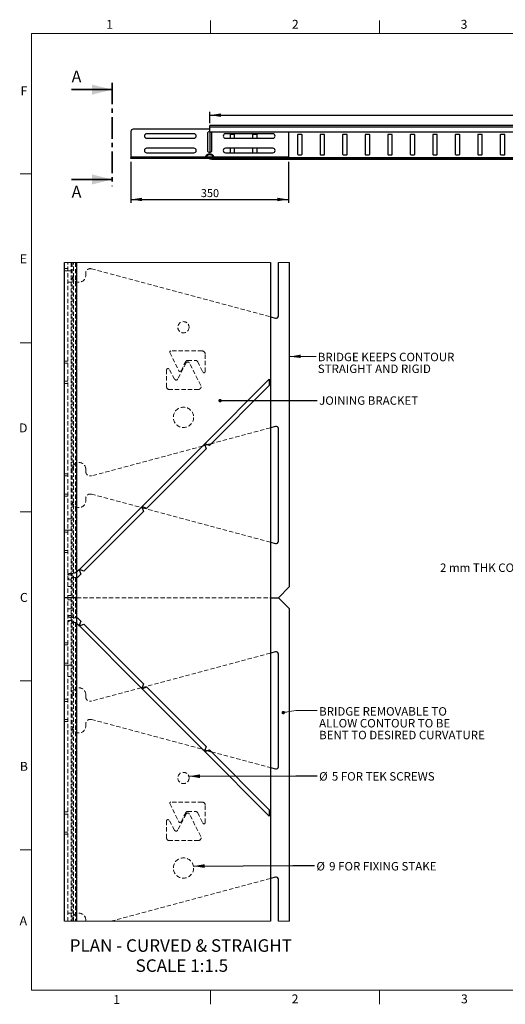
# Model space of a CAD drawing. Units: millimetres. Extents: x -640 to 417, y 3 to 612.
# Drawn here: x 3 to 147, y 3 to 294 of the extents above; entities that cross this region are included whole.
import ezdxf

# ---------------------------------------------------------------- set-up
doc = ezdxf.new("R2010")
doc.units = ezdxf.units.MM
doc.linetypes.add('CENTER', pattern=[10.16, 6.35, -1.27, 1.27, -1.27])
doc.linetypes.add('HIDDEN', pattern=[1.905, 1.27, -0.635])
doc.layers.add('DIMS', color=7, linetype='Continuous')
doc.layers.add('FORMAT', color=7, linetype='Continuous')
doc.styles.add('SLDTEXTSTYLE0', font='TXT', dxfattribs={"width": 0.75})
doc.dimstyles.new('SLDDIMSTYLE1', dxfattribs={"dimtxt": 2.38125, "dimasz": 3.302, "dimexe": 0, "dimexo": 0.0625, "dimgap": 0.595312, "dimtad": 0, "dimtih": 1, "dimtoh": 1, "dimdec": 0, "dimlfac": 7.5, "dimrnd": 1e-09, "dimzin": 12, "dimdsep": 46, "dimtxsty": 'SLDTEXTSTYLE0', "dimsah": 1, "dimcen": 0.09, "dimadec": 0, "dimazin": 3, "dimtfac": 1, "dimtdec": 0, "dimtofl": 0, "dimtmove": 0, "dimatfit": 3, "dimfxl": 0, "dimfrac": 2, "dimtolj": 1, "dimtzin": 12, "dimarcsym": 0})
doc.dimstyles.new('SLDDIMSTYLE2', dxfattribs={"dimtxt": 0.18, "dimasz": 3.302, "dimexe": 0, "dimexo": 0.0625, "dimgap": 0, "dimtad": 0, "dimtih": 1, "dimtoh": 1, "dimdec": 0, "dimrnd": 1e-09, "dimzin": 0, "dimdsep": 46, "dimtxsty": 'Standard', "dimsah": 1, "dimcen": 0.09, "dimadec": 0, "dimazin": 0, "dimtfac": 3.302, "dimtdec": 0, "dimtofl": 0, "dimtmove": 0, "dimatfit": 3, "dimfxl": 0, "dimfrac": 2, "dimtolj": 1, "dimtzin": 0, "dimarcsym": 0})
doc.dimstyles.new('SLDDIMSTYLE6', dxfattribs={"dimtxt": 0.18, "dimasz": 1.016, "dimexe": 0, "dimexo": 0.0625, "dimgap": 0, "dimtad": 0, "dimtih": 1, "dimtoh": 1, "dimdec": 0, "dimrnd": 1e-09, "dimzin": 0, "dimdsep": 46, "dimtxsty": 'Standard', "dimblk1": 'DOT', "dimblk2": 'DOT', "dimsah": 1, "dimcen": 0.09, "dimadec": 0, "dimazin": 0, "dimtfac": 1.016, "dimtdec": 0, "dimtofl": 0, "dimtmove": 0, "dimatfit": 3, "dimldrblk": 'DOT', "dimfxl": 0, "dimfrac": 2, "dimtolj": 1, "dimtzin": 0, "dimarcsym": 0})

# ---------------------------------------------------------------- blocks, each defined once
blk = doc.blocks.new('_D_1')
at = {"layer": 'DIMS', "color": 7}
for p, q in [((59.73, 263.47), (59.73, 266.88)), ((59.73, 265.88), (379.73, 265.88)), ((379.73, 263.47), (379.73, 266.88))]:
    blk.add_line(p, q, dxfattribs=at)
for points in [[(59.73, 265.88), (63.03, 265.37), (63.03, 266.39)], [(379.73, 265.88), (376.43, 266.39), (376.43, 265.37)]]:
    blk.add_solid(points, dxfattribs=at)
at = {"layer": 'DIMS', "color": 7, "insert": (216.21, 268.95), "char_height": 2.381, "attachment_point": 1, "style": 'SLDTEXTSTYLE0'}
blk.add_mtext('2400', dxfattribs=at)
blk = doc.blocks.new('_D_2')
at = {"layer": 'DIMS', "color": 7}
for p, q in [((36.4, 252.03), (36.4, 239.94)), ((83.07, 252.03), (83.07, 239.94)), ((36.4, 240.94), (83.07, 240.94))]:
    blk.add_line(p, q, dxfattribs=at)
for points in [[(36.4, 240.94), (39.7, 240.43), (39.7, 241.45)], [(83.07, 240.94), (79.76, 241.45), (79.76, 240.43)]]:
    blk.add_solid(points, dxfattribs=at)
at = {"layer": 'DIMS', "color": 7, "insert": (57.09, 244.01), "char_height": 2.381, "attachment_point": 1, "style": 'SLDTEXTSTYLE0'}
blk.add_mtext('350', dxfattribs=at)
blk = doc.blocks.new('SW_NOTE_0_6')
at = {"color": 0, "linetype": 'Continuous', "lineweight": 0, "char_height": 2.5, "attachment_point": 1, "style": 'SLDTEXTSTYLE0'}
for s, insert in [('BRIDGE KEEPS CONTOUR', (0.53, 1.11)), ('STRAIGHT AND RIGID', (0.53, -2.39))]:
    blk.add_mtext(s, dxfattribs=dict(at, insert=insert))
blk = doc.blocks.new('_Dot')
at = {"color": 0, "linetype": 'ByBlock', "lineweight": -2}
blk.add_line((-0.5, 0), (-1, 0), dxfattribs=at)
at = {"color": 0, "linetype": 'ByBlock', "const_width": 0.5}
blk.add_lwpolyline([(-0.25, 0, 1), (0.25, 0, 1)], format="xyb", close=True, dxfattribs=at)
blk = doc.blocks.new('SW_NOTE_0_7')
at = {"color": 0, "linetype": 'Continuous', "lineweight": 0, "char_height": 2.5, "attachment_point": 1, "style": 'SLDTEXTSTYLE0'}
for s, insert in [('BRIDGE REMOVABLE TO', (0.55, 1)), ('ALLOW CONTOUR TO BE', (0.55, -2.5)), ('BENT TO DESIRED CURVATURE', (0.55, -6))]:
    blk.add_mtext(s, dxfattribs=dict(at, insert=insert))
blk = doc.blocks.new('SW_NOTE_0_8')
at = {"color": 0, "linetype": 'Continuous', "lineweight": 0, "char_height": 2.5, "attachment_point": 1, "style": 'SLDTEXTSTYLE0'}
for s, insert in [('%%c', (0.55, 1.07)), ('5 FOR TEK SCREWS', (4.32, 1.07))]:
    blk.add_mtext(s, dxfattribs=dict(at, insert=insert))
blk = doc.blocks.new('SW_NOTE_0_9')
at = {"color": 0, "linetype": 'Continuous', "lineweight": 0, "char_height": 3.7042, "attachment_point": 2, "style": 'SLDTEXTSTYLE0'}
for s, insert in [('PLAN - CURVED & STRAIGHT', (31.95, 4.77)), ('SCALE 1:1.5', (32.26, -1.16))]:
    blk.add_mtext(s, dxfattribs=dict(at, insert=insert))
blk = doc.blocks.new('SW_NOTE_0_10')
at = {"color": 0, "linetype": 'Continuous', "lineweight": 0, "char_height": 2.5, "attachment_point": 1, "style": 'SLDTEXTSTYLE0'}
for s, insert in [('%%c', (0.6, 1.06)), ('9 FOR FIXING STAKE', (4.37, 1.06))]:
    blk.add_mtext(s, dxfattribs=dict(at, insert=insert))

msp = doc.modelspace()

# ---------------------------------------------------------------- linework, layer by layer
at = {"color": 7, "linetype": 'CENTER', "lineweight": 35}
msp.add_line((30.85036, 275.43561), (30.85036, 244.85947), dxfattribs=at)
at = {"color": 7, "linetype": 'Continuous', "lineweight": 35}
for p, q in [((18.85036, 273.43561), (30.85036, 273.43561)), ((18.85036, 246.85947), (30.85036, 246.85947))]:
    msp.add_line(p, q, dxfattribs=at)
at = {"color": 7, "linetype": 'Continuous', "lineweight": 25}
for p, q in [((379.73211, 262.83299), (59.73211, 262.83299)), ((59.73211, 262.46632), (59.73211, 262.83299)), ((59.73211, 262.46632), (379.73211, 262.46632)), ((59.73211, 260.83299), (59.73211, 262.46632)), ((36.39878, 261.03299), (36.39878, 253.49966)), ((59.73211, 261.69966), (37.06544, 261.69966)), ((55.06544, 260.36632), (41.06544, 260.36632)), ((59.06544, 260.36632), (59.06544, 255.49966)), ((379.73211, 260.83299), (59.73211, 260.83299)), ((59.73211, 260.83299), (59.73211, 254.83299)), ((60.39878, 255.49966), (60.39878, 260.36632)), ((78.39878, 260.36632), (64.39878, 260.36632)), ((65.73211, 260.03299), (65.73211, 259.03299)), ((66.93211, 260.16632), (65.86544, 260.16632)), ((67.06544, 259.03299), (67.06544, 260.03299)), ((72.39878, 260.03299), (72.39878, 259.03299)), ((73.59878, 260.16632), (72.53211, 260.16632)), ((73.73211, 259.03299), (73.73211, 260.03299)), ((83.06544, 260.83299), (83.06544, 253.49966)), ((85.73211, 260.03299), (85.73211, 254.29966)), ((86.93211, 260.16632), (85.86544, 260.16632)), ((87.06544, 254.29966), (87.06544, 260.03299)), ((92.39878, 260.03299), (92.39878, 254.29966)), ((93.59878, 260.16632), (92.53211, 260.16632)), ((93.73211, 254.29966), (93.73211, 260.03299)), ((99.06544, 260.03299), (99.06544, 254.29966)), ((100.26544, 260.16632), (99.19878, 260.16632)), ((100.39878, 254.29966), (100.39878, 260.03299)), ((105.73211, 260.03299), (105.73211, 254.29966)), ((106.93211, 260.16632), (105.86544, 260.16632)), ((107.06544, 254.29966), (107.06544, 260.03299)), ((112.39878, 260.03299), (112.39878, 254.29966)), ((113.59878, 260.16632), (112.53211, 260.16632)), ((113.73211, 254.29966), (113.73211, 260.03299)), ((119.06544, 260.03299), (119.06544, 254.29966)), ((120.26544, 260.16632), (119.19878, 260.16632)), ((120.39878, 254.29966), (120.39878, 260.03299)), ((125.73211, 260.03299), (125.73211, 254.29966)), ((126.93211, 260.16632), (125.86544, 260.16632)), ((127.06544, 254.29966), (127.06544, 260.03299)), ((132.39878, 260.03299), (132.39878, 254.29966)), ((133.59878, 260.16632), (132.53211, 260.16632)), ((133.73211, 254.29966), (133.73211, 260.03299)), ((139.06544, 260.03299), (139.06544, 254.29966)), ((140.26544, 260.16632), (139.19878, 260.16632)), ((140.39878, 254.29966), (140.39878, 260.03299)), ((145.73211, 260.03299), (145.73211, 254.29966)), ((146.93211, 260.16632), (145.86544, 260.16632)), ((147.06544, 254.29966), (147.06544, 260.03299)), ((41.06544, 259.03299), (55.06544, 259.03299)), ((64.39878, 259.03299), (78.39878, 259.03299)), ((58.37628, 253.49966), (36.39878, 253.49966)), ((36.39878, 253.49966), (36.39878, 253.23299)), ((55.06544, 256.09966), (41.06544, 256.09966)), ((41.06544, 254.76632), (55.06544, 254.76632)), ((60.7938, 253.49966), (58.67043, 253.49966)), ((59.71878, 254.40695), (59.59878, 254.13292)), ((59.86544, 254.13292), (59.74544, 254.40695)), ((83.06544, 253.49966), (61.08795, 253.49966)), ((78.39878, 256.09966), (64.39878, 256.09966)), ((64.39878, 254.76632), (78.39878, 254.76632)), ((65.73211, 256.09966), (65.73211, 254.76632)), ((67.06544, 254.76632), (67.06544, 256.09966)), ((72.39878, 256.09966), (72.39878, 254.76632)), ((73.73211, 254.76632), (73.73211, 256.09966)), ((83.06544, 253.23299), (83.06544, 253.49966)), ((85.86544, 254.16632), (86.93211, 254.16632)), ((92.53211, 254.16632), (93.59878, 254.16632)), ((99.19878, 254.16632), (100.26544, 254.16632)), ((105.86544, 254.16632), (106.93211, 254.16632)), ((112.53211, 254.16632), (113.59878, 254.16632)), ((119.19878, 254.16632), (120.26544, 254.16632)), ((125.86544, 254.16632), (126.93211, 254.16632)), ((132.53211, 254.16632), (133.59878, 254.16632)), ((139.19878, 254.16632), (140.26544, 254.16632)), ((145.86544, 254.16632), (146.93211, 254.16632)), ((36.39878, 253.03299), (36.39878, 253.23299)), ((36.39878, 253.23299), (37.06544, 253.23299)), ((37.06544, 253.03299), (36.39878, 253.03299)), ((37.06544, 253.23299), (37.06544, 253.03299)), ((82.39878, 253.23299), (37.06544, 253.23299)), ((59.73211, 253.03299), (37.06544, 253.03299)), ((59.73211, 252.83299), (59.73211, 253.03299)), ((59.73211, 253.03299), (60.39878, 253.03299)), ((60.39878, 252.83299), (59.73211, 252.83299)), ((60.39878, 253.03299), (60.39878, 252.83299)), ((60.39878, 253.03299), (379.06544, 253.03299)), ((60.39878, 252.83299), (379.06544, 252.83299)), ((82.39878, 253.03299), (82.39878, 253.23299)), ((82.39878, 253.23299), (83.06544, 253.23299)), ((83.06544, 253.23299), (83.06544, 253.03299)), ((16.70341, 27.40491), (16.70341, 222.26855)), ((20.37008, 27.40491), (20.37008, 222.26855)), ((77.70341, 222.26855), (77.70341, 27.40491)), ((80.03675, 206.4784), (80.03675, 222.26855)), ((83.37008, 126.47832), (83.37008, 222.26855)), ((77.70341, 206.23474), (79.19753, 205.83435)), ((77.37008, 187.74617), (58.25321, 168.62929)), ((77.37008, 187.74617), (77.37008, 185.8606)), ((77.37008, 185.8606), (59.62028, 168.11065)), ((79.19753, 173.78899), (77.70341, 173.38861)), ((80.03675, 139.81164), (80.03675, 173.14494)), ((58.15893, 168.53504), (39.69868, 150.07477)), ((58.67747, 167.16795), (41.06575, 149.55613)), ((58.29092, 168.18711), (57.6353, 168.01131)), ((58.15893, 168.53504), (58.67747, 167.16795)), ((59.62028, 168.11065), (58.25321, 168.62929)), ((60.2111, 168.70161), (58.95207, 168.36417)), ((39.60439, 149.98051), (21.14414, 131.52024)), ((40.12294, 148.61342), (22.51122, 131.0016)), ((39.44368, 149.81982), (39.69043, 149.7537)), ((39.60439, 149.98051), (40.12294, 148.61342)), ((41.06575, 149.55613), (39.69868, 150.07477)), ((77.70341, 139.56814), (79.19753, 139.16775)), ((21.04986, 131.42598), (20.37008, 130.74617)), ((21.04986, 131.42598), (21.5684, 130.05889)), ((22.51122, 131.0016), (21.14414, 131.52024)), ((21.5684, 130.05889), (20.6256, 129.11602)), ((80.03675, 123.14507), (83.37008, 126.47832)), ((20.37008, 123.14507), (16.70341, 123.14507)), ((77.70341, 123.14507), (80.03675, 123.14507)), ((83.37008, 119.81166), (80.03675, 123.14507)), ((83.37008, 27.40491), (83.37008, 119.81166)), ((20.6256, 117.17396), (21.5684, 116.23109)), ((20.37008, 115.54381), (21.04986, 114.86416)), ((21.5684, 116.23109), (21.04986, 114.86416)), ((21.14414, 114.76974), (22.51122, 115.28838)), ((21.14414, 114.76974), (39.60439, 96.30963)), ((22.51122, 115.28838), (40.12294, 97.67656)), ((79.19753, 107.12223), (77.70341, 106.722)), ((80.03675, 73.14504), (80.03675, 106.47834)), ((39.69043, 96.53644), (39.44368, 96.47032)), ((40.12294, 97.67656), (39.60439, 96.30963)), ((39.69868, 96.21521), (41.06575, 96.73385)), ((39.69868, 96.21521), (58.15893, 77.75494)), ((41.06575, 96.73385), (58.67747, 79.12203)), ((58.67747, 79.12203), (58.15893, 77.75494)), ((57.6353, 78.27867), (58.29092, 78.10303)), ((58.25321, 77.66069), (59.62028, 78.17933)), ((58.25321, 77.66069), (77.37008, 58.54381)), ((58.95207, 77.92581), (60.2111, 77.58852)), ((59.62028, 78.17933), (77.37008, 60.42954)), ((77.70341, 72.90137), (79.19753, 72.50099)), ((77.37008, 60.42954), (77.37008, 58.54381)), ((79.19753, 40.45563), (77.70341, 40.05524)), ((80.03675, 27.40491), (80.03675, 39.81174))]:
    msp.add_line(p, q, dxfattribs=at)
at = {"color": 8, "linetype": 'Continuous', "lineweight": 25}
for p, q in [((61.13944, 253.29966), (60.9031, 253.29966)), ((379.73211, 253.29966), (83.06544, 253.29966))]:
    msp.add_line(p, q, dxfattribs=at)
at = {"color": 7, "linetype": 'Continuous', "lineweight": 18}
for p, q in [((77.70341, 222.26855), (16.70341, 222.26855)), ((83.37008, 222.26855), (80.03675, 222.26855)), ((16.70341, 27.40491), (77.70341, 27.40491)), ((80.03675, 27.40491), (83.37008, 27.40491))]:
    msp.add_line(p, q, dxfattribs=at)
at = {"color": 7, "linetype": 'HIDDEN', "lineweight": 18}
for p, q in [((17.70341, 27.40491), (17.70341, 222.26855)), ((18.70341, 222.26855), (18.70341, 27.40491)), ((19.03675, 222.26855), (19.03675, 218.47833)), ((19.37008, 27.40491), (19.37008, 222.26855)), ((20.03675, 222.26855), (20.03675, 130.47835)), ((17.70341, 220.47834), (16.70341, 220.47834)), ((17.70341, 219.81172), (16.70341, 219.81172)), ((18.70341, 219.81172), (17.70341, 219.81172)), ((19.03675, 161.14502), (19.03675, 218.47833)), ((23.03675, 218.47833), (23.03675, 219.14495)), ((24.71517, 220.43288), (77.70341, 206.23474)), ((17.70341, 216.47831), (18.70341, 216.47831)), ((47.92706, 195.6534), (50.57925, 190.28406)), ((57.48966, 196.12023), (48.21713, 196.12023)), ((58.37511, 190.00479), (58.37511, 195.30897)), ((17.70341, 193.14508), (16.70341, 193.14508)), ((17.70341, 192.4783), (16.70341, 192.4783)), ((52.77014, 192.58432), (50.25267, 187.79449)), ((51.24617, 190.27929), (52.62335, 192.97008)), ((53.17931, 193.31007), (55.72741, 193.31007)), ((57.09658, 185.93785), (53.6975, 192.57924)), ((56.17144, 192.93019), (57.72359, 189.87652)), ((46.97319, 190.54934), (46.97319, 185.48628)), ((49.34702, 187.77939), (47.66657, 190.73276)), ((17.70341, 187.14504), (16.70341, 187.14504)), ((17.70341, 186.47826), (16.70341, 186.47826)), ((47.54412, 184.7475), (56.36859, 184.7475)), ((77.70341, 173.38861), (60.2111, 168.70161)), ((57.6353, 168.01131), (24.71517, 159.19046)), ((58.95207, 168.36417), (58.29092, 168.18711)), ((19.03675, 161.14502), (19.03675, 151.81172)), ((23.03675, 160.4784), (23.03675, 161.14502)), ((17.70341, 159.81162), (16.70341, 159.81162)), ((17.70341, 159.145), (16.70341, 159.145)), ((17.70341, 153.81174), (16.70341, 153.81174)), ((17.70341, 153.14496), (16.70341, 153.14496)), ((19.03675, 123.14507), (19.03675, 151.81172)), ((23.03675, 151.81172), (23.03675, 152.47834)), ((24.71517, 153.76628), (39.44368, 149.81982)), ((39.69043, 149.7537), (77.70341, 139.56814)), ((17.70341, 146.4783), (18.70341, 146.4783)), ((17.70341, 143.14505), (16.70341, 143.14505)), ((17.70341, 143.14505), (18.70341, 143.14505)), ((17.70341, 142.47827), (16.70341, 142.47827)), ((17.70341, 137.14501), (16.70341, 137.14501)), ((17.70341, 136.47839), (16.70341, 136.47839)), ((18.70341, 129.9241), (17.70341, 129.9241)), ((17.70341, 128.45338), (18.70341, 128.45338)), ((20.03675, 129.14495), (20.03675, 117.14503)), ((20.37008, 130.74617), (20.10199, 130.47803)), ((17.70341, 126.47832), (18.70341, 126.47832)), ((17.70341, 123.81169), (18.70341, 123.81169)), ((17.70341, 123.21167), (18.70341, 123.21167)), ((17.70341, 123.07831), (18.70341, 123.07831)), ((17.70341, 122.47829), (18.70341, 122.47829)), ((19.03675, 94.47841), (19.03675, 123.14507)), ((20.37008, 123.14507), (77.70341, 123.14507)), ((17.70341, 119.81166), (18.70341, 119.81166)), ((18.70341, 117.8366), (17.70341, 117.8366)), ((17.70341, 116.36588), (18.70341, 116.36588)), ((20.03675, 115.81163), (20.03675, 27.40491)), ((20.10199, 115.81195), (20.37008, 115.54381)), ((17.70341, 109.81175), (16.70341, 109.81175)), ((17.70341, 109.14497), (16.70341, 109.14497)), ((77.70341, 106.722), (39.69043, 96.53644)), ((17.70341, 103.81171), (16.70341, 103.81171)), ((17.70341, 103.14493), (16.70341, 103.14493)), ((18.70341, 103.14493), (17.70341, 103.14493)), ((17.70341, 99.81168), (18.70341, 99.81168)), ((39.44368, 96.47032), (24.71517, 92.5237)), ((19.03675, 94.47841), (19.03675, 85.14496)), ((23.03675, 93.81164), (23.03675, 94.47841)), ((17.70341, 93.14502), (16.70341, 93.14502)), ((17.70341, 92.4784), (16.70341, 92.4784)), ((17.70341, 87.14498), (16.70341, 87.14498)), ((17.70341, 86.47836), (16.70341, 86.47836)), ((19.03675, 27.81165), (19.03675, 85.14496)), ((23.03675, 85.14496), (23.03675, 85.81174)), ((24.71517, 87.09952), (57.6353, 78.27867)), ((58.29092, 78.10303), (58.95207, 77.92581)), ((60.2111, 77.58852), (77.70341, 72.90137)), ((47.92706, 62.21688), (50.57925, 56.84754)), ((57.48966, 62.68371), (48.21713, 62.68371)), ((58.37511, 56.56827), (58.37511, 61.87245)), ((17.70341, 59.81172), (16.70341, 59.81172)), ((17.70341, 59.14494), (16.70341, 59.14494)), ((52.77014, 59.1478), (50.25267, 54.35797)), ((51.24617, 56.84277), (52.62335, 59.53356)), ((53.17931, 59.87355), (55.72741, 59.87355)), ((57.09658, 52.50133), (53.6975, 59.14271)), ((56.17144, 59.49367), (57.72359, 56.44)), ((46.97319, 57.11282), (46.97319, 52.04976)), ((49.34702, 54.34287), (47.66657, 57.29624)), ((17.70341, 53.81168), (16.70341, 53.81168)), ((17.70341, 53.14506), (16.70341, 53.14506)), ((47.54412, 51.31098), (56.36859, 51.31098)), ((77.70341, 40.05524), (30.49186, 27.40491)), ((17.70341, 29.81167), (18.70341, 29.81167)), ((19.03675, 27.81165), (19.03675, 27.40491)), ((23.03675, 27.40491), (23.03675, 27.81165))]:
    msp.add_line(p, q, dxfattribs=at)
at = {"color": 7, "linetype": 'Continuous', "lineweight": 0, "flags": 128}
for points in [[(91.18689, 194.49011), (84.83689, 194.49011), (83.37008, 194.44151)], [(91.55097, 89.7571), (85.20206, 89.7571), (81.47954, 89.14706)]]:
    msp.add_lwpolyline(points, dxfattribs=at)
at = {"color": 7, "linetype": 'HIDDEN', "lineweight": 18, "flags": 128}
for points in [[(20.10199, 130.47803), (20.09383, 130.47819), (20.08568, 130.47819), (20.07752, 130.47819), (20.06937, 130.47819), (20.06121, 130.47835), (20.05306, 130.47835), (20.0449, 130.47835), (20.03675, 130.47835)], [(20.03675, 115.81163), (20.0449, 115.81163), (20.05306, 115.81163), (20.06121, 115.81179), (20.06937, 115.81179), (20.07752, 115.81179), (20.08568, 115.81179), (20.09383, 115.81195), (20.10199, 115.81195)]]:
    msp.add_lwpolyline(points, dxfattribs=at)
at = {"color": 7, "linetype": 'HIDDEN', "lineweight": 18}
for centre, radius in [((51.95635, 203.13363), 1.66665), ((51.95636, 176.48975), 3), ((51.95634, 69.8003), 1.66668), ((51.95636, 43.15638), 3)]:
    msp.add_circle(centre, radius, dxfattribs=at)
at = {"color": 7, "linetype": 'Continuous', "lineweight": 25}
for centre, radius, start, end in [((37.06544, 261.03299), 0.66667, 90, 180), ((41.06544, 259.69966), 0.66667, 90, 270), ((55.06544, 259.69966), 0.66667, 270, 90), ((59.73211, 260.36632), 0.66667, 90, 180), ((59.73211, 260.36632), 0.66667, 0, 44.427004), ((64.39878, 259.69966), 0.66667, 90, 270), ((65.86544, 260.03299), 0.13333, 90, 180), ((66.93211, 260.03299), 0.13333, 0, 90), ((72.53211, 260.03299), 0.13333, 90, 180), ((73.59878, 260.03299), 0.13333, 0, 90), ((78.39878, 259.69966), 0.66667, 270, 90), ((85.86544, 260.03299), 0.13333, 90, 180), ((86.93211, 260.03299), 0.13333, 0, 90), ((92.53211, 260.03299), 0.13333, 90, 180), ((93.59878, 260.03299), 0.13333, 0, 90), ((99.19878, 260.03299), 0.13333, 90, 180), ((100.26544, 260.03299), 0.13333, 0, 90), ((105.86544, 260.03299), 0.13333, 90, 180), ((106.93211, 260.03299), 0.13333, 0, 90), ((112.53211, 260.03299), 0.13333, 90, 180), ((113.59878, 260.03299), 0.13333, 0, 90), ((119.19878, 260.03299), 0.13333, 90, 180), ((120.26544, 260.03299), 0.13333, 0, 90), ((125.86544, 260.03299), 0.13333, 90, 180), ((126.93211, 260.03299), 0.13333, 0, 90), ((132.53211, 260.03299), 0.13333, 90, 180), ((133.59878, 260.03299), 0.13333, 0, 90), ((139.19878, 260.03299), 0.13333, 90, 180), ((140.26544, 260.03299), 0.13333, 0, 90), ((145.86544, 260.03299), 0.13333, 90, 180), ((146.93211, 260.03299), 0.13333, 0, 90), ((41.06544, 255.43299), 0.66667, 90, 270), ((55.06544, 255.43299), 0.66667, 270, 90), ((59.73211, 252.94035), 1.46667, 90.5208779, 157.5828866), ((59.73211, 252.94035), 1.2, 96.3793702, 152.2192007), ((59.73211, 255.49966), 0.66667, 180, 0), ((59.73211, 252.94035), 1.46667, 22.4171134, 89.4791221), ((59.73211, 252.94035), 1.2, 27.7807993, 83.6206298), ((64.39878, 255.43299), 0.66667, 90, 270), ((78.39878, 255.43299), 0.66667, 270, 90), ((85.86544, 254.29966), 0.13333, 180, 270), ((86.93211, 254.29966), 0.13333, 270, 0), ((92.53211, 254.29966), 0.13333, 180, 270), ((93.59878, 254.29966), 0.13333, 270, 0), ((99.19878, 254.29966), 0.13333, 180, 270), ((100.26544, 254.29966), 0.13333, 270, 0), ((105.86544, 254.29966), 0.13333, 180, 270), ((106.93211, 254.29966), 0.13333, 270, 0), ((112.53211, 254.29966), 0.13333, 180, 270), ((113.59878, 254.29966), 0.13333, 270, 0), ((119.19878, 254.29966), 0.13333, 180, 270), ((120.26544, 254.29966), 0.13333, 270, 0), ((125.86544, 254.29966), 0.13333, 180, 270), ((126.93211, 254.29966), 0.13333, 270, 0), ((132.53211, 254.29966), 0.13333, 180, 270), ((133.59878, 254.29966), 0.13333, 270, 0), ((139.19878, 254.29966), 0.13333, 180, 270), ((140.26544, 254.29966), 0.13333, 270, 0), ((145.86544, 254.29966), 0.13333, 180, 270), ((146.93211, 254.29966), 0.13333, 270, 0), ((79.37004, 206.47835), 0.6667, 255.0040636, 0.0042609), ((79.37004, 173.14499), 0.6667, 359.9957391, 104.9959364), ((79.37004, 139.81175), 0.6667, 255.0040639, 359.9906004), ((20.05086, 123.33121), 5.81329, 84.3261791, 86.8522216), ((20.05086, 122.95877), 5.81329, 273.1477784, 275.6738209), ((79.37004, 106.47823), 0.6667, 0.0093996, 104.9959361), ((79.37004, 73.14499), 0.6667, 255.0040636, 0.0042609), ((79.37004, 39.81163), 0.6667, 0.0093996, 104.9959361)]:
    msp.add_arc(centre, radius, start, end, dxfattribs=at)
at = {"color": 7, "linetype": 'HIDDEN', "lineweight": 18}
for centre, radius, start, end in [((21.03675, 218.47829), 2, 179.998874, 0.001126), ((24.36995, 219.14515), 1.33321, 74.9930083, 180.0085683), ((48.21711, 195.79671), 0.32352, 89.9957997, 206.292105), ((57.48964, 195.23136), 0.88887, 5.0091035, 89.9983461), ((53.17924, 192.68562), 0.62445, 89.9936357, 152.9001116), ((53.2325, 192.34123), 0.52237, 27.1057202, 152.2657881), ((55.49112, 192.58443), 0.76314, 26.9408955, 71.9630623), ((47.34415, 190.5493), 0.37096, 29.6406395, 179.9941384), ((50.91391, 190.44945), 0.3733, 206.2981737, 332.8825324), ((58.03673, 190.00477), 0.33838, 202.2714481, 0.0041168), ((49.79571, 188.03477), 0.51627, 209.6463717, 332.2640344), ((47.73667, 185.4863), 0.76348, 180.0015187, 255.3920929), ((56.36857, 185.5653), 0.8178, 270.001749, 27.0999807), ((21.03675, 161.14506), 2, 359.9988615, 180.0011385), ((24.36995, 160.4782), 1.33321, 179.9914317, 285.0069917), ((21.03675, 151.81169), 2, 179.998874, 0.001126), ((24.37015, 152.47829), 1.3334, 75.0039962, 179.9975804), ((20.04309, 123.34345), 5.8015, 86.7689399, 90.0626664), ((20.04062, 123.03605), 5.89103, 269.9623669, 273.2060268), ((21.03675, 94.4783), 2, 0.003415, 179.996585), ((24.37015, 93.81169), 1.3334, 180.0024196, 284.9960038), ((21.03675, 85.14508), 2, 180.0034276, 359.9965724), ((24.36995, 85.81178), 1.33321, 74.9930079, 180.0017383), ((48.21711, 62.36019), 0.32352, 89.9957997, 206.292105), ((57.48964, 61.79484), 0.88887, 5.0091035, 89.9983461), ((53.17924, 59.2491), 0.62445, 89.9936357, 152.9001116), ((53.2325, 58.9047), 0.52237, 27.1057202, 152.2657881), ((55.49112, 59.14791), 0.76314, 26.9408955, 71.9630623), ((47.34415, 57.11278), 0.37096, 29.6406395, 179.9941384), ((50.91391, 57.01292), 0.3733, 206.2981737, 332.8825324), ((58.03673, 56.56825), 0.33838, 202.2714481, 0.0041168), ((49.79571, 54.59824), 0.51627, 209.6463717, 332.2640344), ((56.36857, 52.12878), 0.8178, 270.001749, 27.0999807), ((47.73667, 52.04978), 0.76348, 180.0015187, 255.3920929), ((21.03675, 27.81169), 2, 359.9988615, 180.0011385)]:
    msp.add_arc(centre, radius, start, end, dxfattribs=at)
at = {"color": 7, "linetype": 'Continuous', "lineweight": 25}
for points, knots in [([(58.26544, 253.23299), (58.26701, 253.23633), (58.27028, 253.24332), (58.29274, 253.2998), (58.32128, 253.37239), (58.35037, 253.44259), (58.36751, 253.48035), (58.37628, 253.49966)], [0, 0, 0, 0, 0.2177433792, 0.454723774, 0.7141709335, 0.8538194003, 1, 1, 1, 1]), ([(58.31149, 253.23299), (58.31687, 253.25656), (58.32864, 253.30806), (58.35027, 253.39938), (58.36751, 253.46584), (58.37628, 253.49966)], [0, 0, 0, 0, 0.293190849, 0.640431904, 1, 1, 1, 1]), ([(58.67043, 253.49966), (58.64834, 253.46204), (58.61059, 253.39776), (58.57136, 253.3274), (58.55276, 253.28464), (58.54198, 253.25702), (58.53471, 253.23703), (58.533, 253.23436), (58.53211, 253.23299)], [0, 0, 0, 0, 0.291373192, 0.497964802, 0.61174276, 0.732816764, 0.862010475, 1, 1, 1, 1]), ([(60.93211, 253.23299), (60.92997, 253.23475), (60.92598, 253.23804), (60.91591, 253.26606), (60.8978, 253.31851), (60.85475, 253.40297), (60.81492, 253.46615), (60.7938, 253.49966)], [0, 0, 0, 0, 0.156735732, 0.292243494, 0.499883761, 0.734798793, 1, 1, 1, 1]), ([(61.08795, 253.49966), (61.10257, 253.47012), (61.13269, 253.40929), (61.15846, 253.33588), (61.17512, 253.28718), (61.18543, 253.2575), (61.19361, 253.23702), (61.19704, 253.23435), (61.19878, 253.23299)], [0, 0, 0, 0, 0.226016905, 0.46557407, 0.592043319, 0.723077876, 0.858974815, 1, 1, 1, 1]), ([(61.08795, 253.49966), (61.10289, 253.44691), (61.13011, 253.35085), (61.14642, 253.26962), (61.15378, 253.23299)], [0, 0, 0, 0, 0.549099116, 1, 1, 1, 1])]:
    msp.add_open_spline(points, degree=3, knots=knots, dxfattribs=at)
at = {"color": 7, "linetype": 'HIDDEN', "lineweight": 18}
for points, knots in [([(17.70341, 129.9241), (17.74068, 130.00044), (17.84817, 130.22059), (18.237, 130.28492), (18.62701, 130.36661), (19.04483, 130.4133), (19.52093, 130.45349), (19.85961, 130.46981), (20.03675, 130.47835)], [0, 0, 0, 0, 0.098522414, 0.284120053, 0.422805779, 0.591576285, 0.786377047, 1, 1, 1, 1]), ([(20.03675, 129.14495), (19.83602, 129.13435), (19.47277, 129.11517), (18.89544, 129.06929), (18.37684, 128.98986), (17.86026, 128.83538), (17.74921, 128.56491), (17.70341, 128.45338)], [0, 0, 0, 0, 0.235091872, 0.425427551, 0.672125019, 0.864802184, 1, 1, 1, 1]), ([(18.70341, 129.9241), (18.72018, 129.999), (18.75941, 130.17417), (18.99843, 130.2892), (19.22981, 130.36408), (19.46874, 130.41383), (19.74146, 130.45322), (19.93547, 130.46973), (20.03675, 130.47835)], [0, 0, 0, 0, 0.1425805553, 0.3334594893, 0.4652872539, 0.6228081778, 0.8030940828, 1, 1, 1, 1]), ([(20.03675, 129.14495), (19.92182, 129.13449), (19.71346, 129.11551), (19.38311, 129.06742), (19.06493, 128.99218), (18.76416, 128.78157), (18.72343, 128.56152), (18.70341, 128.45338)], [0, 0, 0, 0, 0.210091466, 0.380879587, 0.606733661, 0.806735946, 1, 1, 1, 1]), ([(17.70341, 117.8366), (17.7177, 117.77421), (17.74784, 117.64256), (17.9754, 117.45608), (18.39896, 117.27527), (18.94825, 117.20155), (19.52242, 117.15714), (19.85851, 117.14923), (20.03675, 117.14503)], [0, 0, 0, 0, 0.072709187, 0.153409965, 0.327576879, 0.608330748, 0.792286564, 1, 1, 1, 1]), ([(18.70341, 117.8366), (18.73076, 117.72179), (18.78199, 117.50673), (19.02093, 117.33189), (19.24593, 117.24466), (19.47414, 117.1924), (19.74229, 117.15752), (19.93485, 117.14935), (20.03675, 117.14503)], [0, 0, 0, 0, 0.208184481, 0.389977488, 0.507957492, 0.649189127, 0.814377382, 1, 1, 1, 1]), ([(20.03675, 115.81163), (19.76559, 115.81888), (19.2406, 115.83293), (18.61398, 115.9152), (18.17488, 116.01831), (17.93769, 116.10887), (17.75142, 116.21023), (17.71764, 116.31974), (17.70341, 116.36588)], [0, 0, 0, 0, 0.326565189, 0.632277162, 0.761294147, 0.866164461, 0.943612768, 1, 1, 1, 1]), ([(20.03675, 115.81163), (19.88144, 115.81889), (19.57827, 115.83306), (19.16408, 115.92988), (18.87243, 116.0642), (18.72378, 116.2282), (18.71003, 116.32117), (18.70341, 116.36588)], [0, 0, 0, 0, 0.3010916, 0.587772836, 0.821304143, 0.914068691, 1, 1, 1, 1])]:
    msp.add_open_spline(points, degree=3, knots=knots, dxfattribs=at)
at = {"color": 7, "linetype": 'Continuous', "lineweight": 35}
for points in [[(30.85036, 273.43561), (24.85036, 274.93561), (24.85036, 271.93561)], [(30.85036, 246.85947), (24.85036, 248.35947), (24.85036, 245.35947)]]:
    msp.add_solid(points, dxfattribs=at)
at = {"color": 7, "linetype": 'Continuous', "lineweight": 0}
msp.add_solid([(83.37008, 194.44151), (86.68709, 194.04312), (86.65345, 195.05856)], dxfattribs=at)
at = {"layer": 'FORMAT', "color": 179, "linetype": 'Continuous', "lineweight": 18}
for p, q in [((60, 290), (60, 293.85076)), ((110, 290), (110, 293.85076)), ((7, 248.5), (3.60028, 248.5)), ((7, 198.5), (3.60028, 198.5)), ((7, 148.5), (3.60028, 148.5)), ((7, 98.5), (3.60028, 98.5)), ((7, 48.5), (3.60028, 48.5))]:
    msp.add_line(p, q, dxfattribs=at)
at = {"layer": 'FORMAT', "lineweight": 18}
for p, q in [((413, 290), (7, 290)), ((7, 290), (7, 7)), ((7, 7), (413, 7)), ((60, 7), (60, 2.85189)), ((110, 7), (110, 2.85189))]:
    msp.add_line(p, q, dxfattribs=at)

# ---------------------------------------------------------------- block references
at = {"color": 7, "linetype": 'Continuous', "lineweight": 0}
for name, p in [('SW_NOTE_0_6', (91.18689, 194.49011)), ('SW_NOTE_0_7', (91.55097, 89.7571)), ('SW_NOTE_0_8', (91.55097, 70.46098)), ('SW_NOTE_0_10', (90.70146, 43.88331)), ('SW_NOTE_0_9', (19.22597, 17.31697))]:
    msp.add_blockref(name, p, dxfattribs=at)
at = {"color": 7, "linetype": 'Continuous', "lineweight": 0, "xscale": 1.016, "yscale": 1.016, "rotation": 189.306710456632}
msp.add_blockref('_Dot', (81.47954, 89.14706, -15.66667), dxfattribs=at)

# ---------------------------------------------------------------- texts
at = {"color": 7, "linetype": 'Continuous', "lineweight": 0, "style": 'SLDTEXTSTYLE0'}
for s, insert, char_height, attachment_point in [('1', (30.11661, 294.07652), 2.64583, 2), ('2', (85.04885, 294.07652), 2.64583, 2), ('3', (134.98959, 294.07652), 2.64583, 2), ('F', (4.74814, 274.39259), 2.64583, 2), ('E', (4.5835, 224.68871), 2.64583, 2), ('JOINING BRACKET', (92.10431, 182.70692), 2.5, 1), ('D', (4.54675, 174.68871), 2.64583, 2), ('2 mm THK CONTOUR EDGING', (127.87925, 133.25309), 2.5, 1), ('C', (4.71879, 124.53845), 2.64583, 2), ('B', (4.72675, 74.57506), 2.64583, 2), ('A', (4.56929, 28.90223), 2.64583, 2), ('1', (32.17577, 5.5753), 2.64583, 2), ('2', (84.98806, 5.77227), 2.64583, 2), ('3', (135.10446, 5.77227), 2.64583, 2)]:
    msp.add_mtext(s, dxfattribs=dict(at, insert=insert, char_height=char_height, attachment_point=attachment_point))
at = {"color": 7, "linetype": 'Continuous', "char_height": 3.5, "attachment_point": 1, "style": 'SLDTEXTSTYLE0'}
for insert in [(18.85036, 279.08745), (18.85036, 244.97741)]:
    msp.add_mtext('A', dxfattribs=dict(at, insert=insert))

# ---------------------------------------------------------------- dimensions: what is measured, and where the dimension line sits
at = {"layer": 'DIMS', "color": 7}
for base, p1, p2, picture, middle in [((379.73211, 267.77375), (59.73211, 262.46632), (379.73211, 262.46632), '_D_1', (219.73211, 267.77375)), ((83.06544, 242.83299), (36.39878, 253.03299), (83.06544, 253.03299), '_D_2', (59.73211, 242.83299))]:
    dim = msp.add_linear_dim(base=base, p1=p1, p2=p2, dimstyle='SLDDIMSTYLE1', dxfattribs=at)
    dim.commit()
    dim.dimension.update_dxf_attribs({"geometry": picture, "text_midpoint": middle, "dimtype": 160})

# ---------------------------------------------------------------- leaders
at = {"color": 7, "linetype": 'Continuous', "lineweight": 0}
for points, dimstyle in [([(62.8026, 181.43408), (85.20097, 181.50467), (91.55097, 181.50467)], 'SLDDIMSTYLE6'), ([(53.54157, 70.31498), (85.20097, 70.46098), (91.55097, 70.46098)], 'SLDDIMSTYLE2'), ([(54.90084, 43.73082), (84.35146, 43.88331), (90.70146, 43.88331)], 'SLDDIMSTYLE2')]:
    msp.add_leader(points, dimstyle=dimstyle, dxfattribs=at)

doc.saveas('drawing.dxf')
